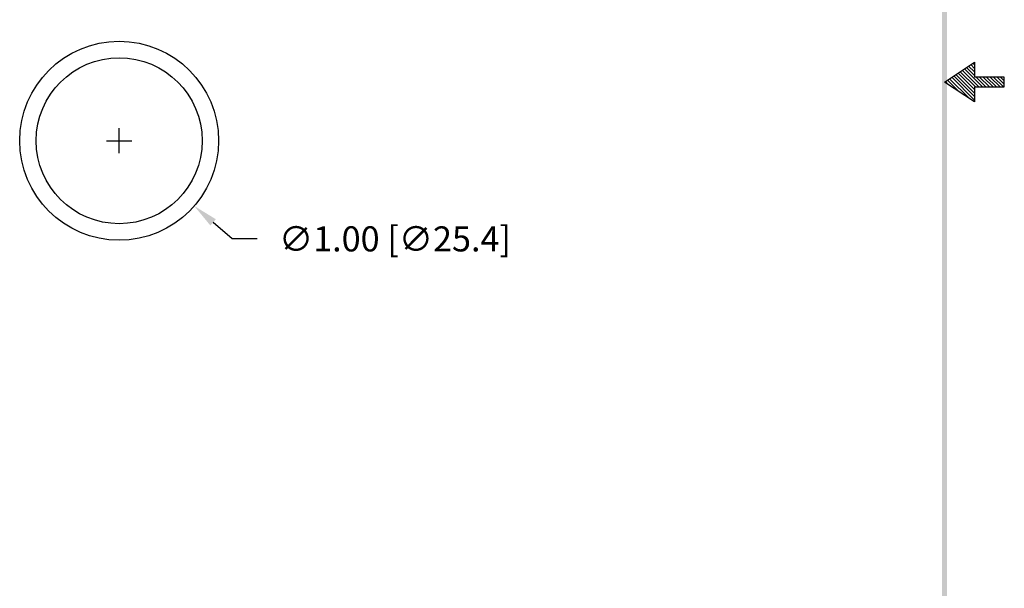
# Model space of a CAD drawing. Extents: x 23.9 to 32.3, y -1.1 to 9.7.
# Drawn here: x 27.3 to 32.3, y 1.7 to 4.6 of the extents above; entities that cross this region are included whole.
import ezdxf

# ---------------------------------------------------------------- set-up
doc = ezdxf.new("R2010")
doc.units = 0
doc.header["$LTSCALE"] = 0.6
doc.header["$MEASUREMENT"] = 0
doc.layers.get('0').update_dxf_attribs({"linetype": 'CONTINUOUS'})
doc.layers.get('DEFPOINTS').update_dxf_attribs({"linetype": 'CONTINUOUS'})
doc.dimstyles.new('ROBS', dxfattribs={"dimtxt": 0.18, "dimasz": 0.18, "dimexe": 0.18, "dimexo": 0.0625, "dimgap": 0.09, "dimtad": 0, "dimtih": 1, "dimtoh": 1, "dimzin": 4, "dimdsep": 46, "dimtxsty": 'STANDARD', "dimcen": 0.09, "dimadec": 0, "dimazin": 0, "dimtfac": 1, "dimtofl": 0, "dimtmove": 0, "dimatfit": 3, "dimfxl": 1, "dimtolj": 1, "dimtzin": 12, "dimarcsym": 0})

# ---------------------------------------------------------------- blocks, each defined once
blk = doc.blocks.new('*D1')
at = {"color": 0, "lineweight": -2}
for p, q in [((27.8349, 3.9068), (27.8349, 4.0328)), ((27.7719, 3.9698), (27.8979, 3.9698)), ((28.4027, 3.4767), (28.3076, 3.5594)), ((28.5287, 3.4767), (28.4027, 3.4767))]:
    blk.add_line(p, q, dxfattribs=at)
at = {"color": 0}
blk.add_solid([(28.3213, 3.5752), (28.2938, 3.5435), (28.2124, 3.642)], dxfattribs=at)
at = {"layer": 'DEFPOINTS', "color": 0}
for p in [(27.4574, 4.2976), (28.2124, 3.642)]:
    blk.add_point(p, dxfattribs=at)
at = {"color": 0, "insert": (29.2217, 3.4767), "char_height": 0.126, "attachment_point": 5}
blk.add_mtext('\\A1;∅1.00 [∅25.4]', dxfattribs=at)
blk = doc.blocks.new('Bavw')
at = {"color": 7}
for p, q in [((9.3799, 5.8904), (9.5299, 5.9904)), ((9.5299, 5.9904), (9.5299, 5.9154)), ((9.5348, 5.8654), (9.4578, 5.9424)), ((9.5524, 5.8654), (9.4684, 5.9494)), ((9.5701, 5.8654), (9.479, 5.9565)), ((9.5299, 5.9233), (9.4896, 5.9636)), ((9.5299, 5.941), (9.5002, 5.9707)), ((9.5299, 5.9587), (9.5108, 5.9777)), ((9.5299, 5.9764), (9.5215, 5.9848)), ((9.3983, 5.8781), (9.3836, 5.8929)), ((9.4514, 5.8427), (9.3942, 5.8999)), ((9.5044, 5.8074), (9.4048, 5.907)), ((9.5299, 5.7996), (9.4154, 5.9141)), ((9.5299, 5.8173), (9.426, 5.9212)), ((9.5299, 5.835), (9.4366, 5.9282)), ((9.5299, 5.8526), (9.4472, 5.9353)), ((9.6799, 5.9154), (9.5299, 5.9154)), ((9.5878, 5.8654), (9.5378, 5.9154)), ((9.6055, 5.8654), (9.5555, 5.9154)), ((9.6232, 5.8654), (9.5732, 5.9154)), ((9.6408, 5.8654), (9.5908, 5.9154)), ((9.6585, 5.8654), (9.6085, 5.9154)), ((9.6762, 5.8654), (9.6262, 5.9154)), ((9.6799, 5.8794), (9.6439, 5.9154)), ((9.6799, 5.8971), (9.6615, 5.9154)), ((9.6799, 5.9148), (9.6792, 5.9154)), ((9.6799, 5.8654), (9.6799, 5.9154)), ((9.5299, 5.7904), (9.3799, 5.8904)), ((9.5299, 5.8654), (9.6799, 5.8654)), ((9.5299, 5.8654), (9.5299, 5.7904))]:
    blk.add_line(p, q, dxfattribs=at)
blk.add_trace([(9.3674, 0.6529), (9.3924, 0.6279), (9.3674, 11.1279), (9.3924, 11.1529)], dxfattribs=at)

msp = doc.modelspace()

# ---------------------------------------------------------------- linework, layer by layer
for radius in [0.5, 0.417]:
    msp.add_circle((27.8349, 3.9698), radius)

# ---------------------------------------------------------------- block references
msp.add_blockref('Bavw', (22.605, -1.6257))

# ---------------------------------------------------------------- dimensions: what is measured, and where the dimension line sits
dim = msp.add_diameter_dim_2p(p1=(27.4574, 4.2976), p2=(28.2124, 3.642), dimstyle='ROBS', override={"dimscale": 0.7, "dimcen": 0.09})
dim.commit()
dim.dimension.update_dxf_attribs({"geometry": '*D1', "text_midpoint": (29.2217, 3.4767)})

doc.saveas('drawing.dxf')
